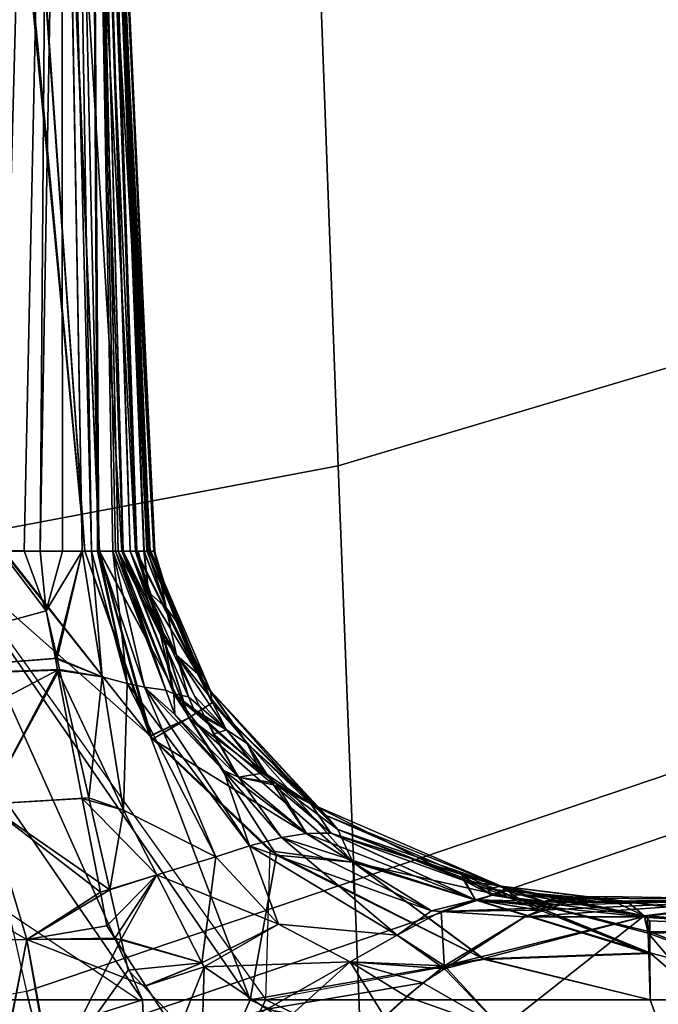
# Model space of a CAD drawing. Units: inches. Extents: x -12.5 to 13.5, y -13.4 to 13.4.
# Drawn here: x 6.1 to 6.9, y -8 to -6.9 of the extents above; entities that cross this region are included whole.
import ezdxf

# ---------------------------------------------------------------- set-up
doc = ezdxf.new("R2010")
doc.units = ezdxf.units.IN
doc.header["$MEASUREMENT"] = 0
for name, color, linetype in [('SEAT-FABRIC', 5, 'Continuous'), ('SEAT-FRAME', 5, 'Continuous'), ('SEAT-KNOBS', 5, 'Continuous')]:
    doc.layers.add(name, color=color, linetype=linetype)

msp = doc.modelspace()

# ---------------------------------------------------------------- linework, layer by layer
at = {"layer": 'SEAT-FABRIC'}
for points in [[(5.705, -6.1403, 18.2422), (7.669, -7.3192, 18.3064), (8.3212, -6.7828, 18.194), (7.8045, -5.5347, 18.1049)], [(6.1179, -7.9891, 18.513), (3.8588, -8.3968, 18.7536), (3.5433, -6.4163, 18.3822), (5.705, -6.1403, 18.2422)], [(7.669, -7.3192, 18.3064), (5.705, -6.1403, 18.2422), (6.1179, -7.9891, 18.513), (6.9215, -7.7167, 18.4134)], [(6.1342, -8.0568, 18.4975), (6.9329, -7.7845, 18.3967), (6.9215, -7.7167, 18.4134), (6.1179, -7.9891, 18.513)], [(7.3431, -8.8673, 17.3785), (6.9329, -7.7845, 18.3967), (6.1342, -8.0568, 18.4975), (6.0305, -9.2183, 17.683)], [(6.1342, -8.0568, 18.4975), (6.1179, -7.9891, 18.513), (3.8588, -8.3968, 18.7536), (3.8584, -8.4441, 18.7364)]]:
    msp.add_3dface(points, dxfattribs=at)
at = {"layer": 'SEAT-FRAME'}
for points in [[(6.9537, -6.3191, 15.3021), (7.0652, -7.2004, 15.7691), (6.4823, -7.3741, 15.8451), (6.4483, -6.455, 15.3302)], [(5.3403, -6.5642, 15.3847), (6.4483, -6.455, 15.3302), (6.4823, -7.3741, 15.8451), (5.3256, -7.5925, 15.8856)], [(7.1839, -8.0093, 16.2545), (6.5157, -8.2263, 16.3176), (6.4823, -7.3741, 15.8451), (7.0652, -7.2004, 15.7691)], [(6.5157, -8.2263, 16.3176), (5.7654, -8.4133, 16.4154), (5.3256, -7.5925, 15.8856), (6.4823, -7.3741, 15.8451)]]:
    msp.add_3dface(points, dxfattribs=at)
at = {"layer": 'SEAT-KNOBS'}
for points in [[(6.1861, -7.4737, 13.4), (6.0541, -6.0957, 12.8354), (6.0905, -7.4737, 13.4272)], [(6.0541, -6.0957, 12.8354), (6.1861, -7.4737, 13.4), (6.0886, -6.0957, 12.8105)], [(6.0921, -7.4737, 11.5116), (6.0574, -6.0957, 12.1057), (6.1861, -7.4737, 11.5469)], [(6.0899, -6.0957, 12.133), (6.1861, -7.4737, 11.5469), (6.0574, -6.0957, 12.1057)], [(6.0883, -7.4736, 11.8303), (6.1253, -6.0957, 12.3974), (6.0658, -6.1184, 12.4144)], [(6.1048, -6.0957, 12.5364), (6.1444, -6.0957, 12.5637), (6.1338, -7.4737, 13.1356), (6.0879, -7.4737, 13.1152)], [(6.1253, -6.0957, 12.3974), (6.0883, -7.4736, 11.8303), (6.1149, -7.4736, 11.823), (6.1444, -6.0957, 12.3832)], [(6.1457, -6.0957, 12.7695), (6.0886, -6.0957, 12.8105), (6.1861, -7.4737, 13.4), (6.2027, -7.4737, 13.3817)], [(6.1439, -6.0957, 12.1785), (6.2032, -7.4737, 11.5648), (6.1861, -7.4737, 11.5469), (6.0899, -6.0957, 12.133)], [(6.1444, -6.0957, 12.3832), (6.1149, -7.4736, 11.823), (6.1338, -7.4737, 11.8112), (6.1584, -6.0957, 12.3656)], [(6.1444, -6.0957, 12.5637), (6.1586, -6.0957, 12.5812), (6.1598, -7.4737, 13.1539), (6.1338, -7.4737, 13.1356)], [(6.1338, -7.4737, 11.8112), (6.1828, -7.4737, 11.7747), (6.1584, -6.0957, 12.3656)], [(6.183, -6.0957, 12.2115), (6.2304, -7.4737, 11.5934), (6.2032, -7.4737, 11.5648), (6.1439, -6.0957, 12.1785)], [(6.2293, -7.4737, 13.3527), (6.1457, -6.0957, 12.7695), (6.2027, -7.4737, 13.3817)], [(6.2452, -7.4737, 13.3353), (6.173, -6.0957, 12.7498), (6.1457, -6.0957, 12.7695), (6.2293, -7.4737, 13.3527)], [(6.1828, -7.4737, 11.7747), (6.1938, -7.4737, 11.7653), (6.1712, -6.0957, 12.3495), (6.1584, -6.0957, 12.3656)], [(6.1586, -6.0957, 12.5812), (6.1828, -7.4737, 13.1722), (6.1598, -7.4737, 13.1539)], [(6.1828, -7.4737, 13.1722), (6.1586, -6.0957, 12.5812), (6.1938, -7.4737, 13.1816)], [(6.2023, -7.4737, 13.1889), (6.1938, -7.4737, 13.1816), (6.1586, -6.0957, 12.5812), (6.1716, -6.0957, 12.5972)], [(6.1938, -7.4737, 11.7653), (6.201, -7.4737, 11.7591), (6.1934, -6.0957, 12.3214), (6.1712, -6.0957, 12.3495)], [(6.2187, -7.4737, 13.2039), (6.2023, -7.4737, 13.1889), (6.1716, -6.0957, 12.5972), (6.194, -6.0957, 12.6249)], [(6.2617, -7.4737, 13.3172), (6.1817, -6.0957, 12.7301), (6.173, -6.0957, 12.7498), (6.2452, -7.4737, 13.3353)], [(6.2626, -7.4737, 13.3111), (6.193, -6.0957, 12.7042), (6.1817, -6.0957, 12.7301), (6.2617, -7.4737, 13.3172)], [(6.1847, -6.0957, 12.2154), (6.2466, -7.4737, 11.6103), (6.2304, -7.4737, 11.5934), (6.183, -6.0957, 12.2115)], [(6.196, -6.0957, 12.2413), (6.2585, -7.4737, 11.6228), (6.2466, -7.4737, 11.6103), (6.1847, -6.0957, 12.2154)], [(6.193, -6.0957, 12.7042), (6.2667, -7.4737, 13.2819), (6.267, -7.4737, 13.2801), (6.1947, -6.0957, 12.7003)], [(6.2626, -7.4737, 13.3111), (6.2632, -7.4737, 13.3067), (6.2667, -7.4737, 13.2819), (6.193, -6.0957, 12.7042)], [(6.2309, -7.4737, 11.7309), (6.2392, -7.4737, 11.7216), (6.196, -6.0957, 12.3181), (6.1934, -6.0957, 12.3214)], [(6.225, -7.4737, 11.7369), (6.2309, -7.4737, 11.7309), (6.1934, -6.0957, 12.3214)], [(6.1934, -6.0957, 12.3214), (6.222, -7.4737, 11.7398), (6.225, -7.4737, 11.7369)], [(6.2023, -7.4737, 11.7579), (6.2187, -7.4737, 11.743), (6.222, -7.4737, 11.7398), (6.1934, -6.0957, 12.3214)], [(6.2023, -7.4737, 11.7579), (6.1934, -6.0957, 12.3214), (6.201, -7.4737, 11.7591)], [(6.2249, -7.4737, 13.2098), (6.2187, -7.4737, 13.2039), (6.194, -6.0957, 12.6249)], [(6.194, -6.0957, 12.6249), (6.225, -7.4737, 13.2099), (6.2249, -7.4737, 13.2098)], [(6.225, -7.4737, 13.2099), (6.194, -6.0957, 12.6249), (6.2309, -7.4737, 13.2159)], [(6.2391, -7.4737, 13.2253), (6.2309, -7.4737, 13.2159), (6.194, -6.0957, 12.6249)], [(6.2391, -7.4737, 13.2253), (6.194, -6.0957, 12.6249), (6.1967, -6.0957, 12.6282), (6.2469, -7.4737, 13.2342)], [(6.1947, -6.0957, 12.7003), (6.267, -7.4737, 13.2801), (6.2042, -6.0957, 12.6786)], [(6.2621, -7.4737, 11.6405), (6.2612, -7.4737, 11.6361), (6.2585, -7.4737, 11.6228), (6.196, -6.0957, 12.2413)], [(6.2621, -7.4737, 11.6405), (6.196, -6.0957, 12.2413), (6.2025, -6.0957, 12.2562)], [(6.2392, -7.4737, 11.7216), (6.2455, -7.4737, 11.7144), (6.1995, -6.0957, 12.3137), (6.196, -6.0957, 12.3181)], [(6.1967, -6.0957, 12.6282), (6.1984, -6.0957, 12.6303), (6.2469, -7.4737, 13.2342)], [(6.2013, -6.0957, 12.651), (6.2469, -7.4737, 13.2342), (6.1984, -6.0957, 12.6303)], [(6.2004, -6.0957, 12.2961), (6.1995, -6.0957, 12.3137), (6.2455, -7.4737, 11.7144)], [(6.2004, -6.0957, 12.2961), (6.2551, -7.4737, 11.6949), (6.2592, -7.4737, 11.6866), (6.2012, -6.0957, 12.2822)], [(6.2455, -7.4737, 11.7144), (6.2479, -7.4737, 11.7095), (6.2551, -7.4737, 11.6949), (6.2004, -6.0957, 12.2961)], [(6.2012, -6.0957, 12.2822), (6.2592, -7.4737, 11.6866), (6.2019, -6.0957, 12.2679)], [(6.2556, -7.4737, 13.2517), (6.2484, -7.4737, 13.2372), (6.2469, -7.4737, 13.2342), (6.2013, -6.0957, 12.651)], [(6.2013, -6.0957, 12.651), (6.2032, -6.0957, 12.6648), (6.2049, -6.0957, 12.677), (6.2556, -7.4737, 13.2517)], [(6.2679, -7.4737, 11.6689), (6.2675, -7.4737, 11.6667), (6.2025, -6.0957, 12.2562), (6.2019, -6.0957, 12.2679)], [(6.2592, -7.4737, 11.6866), (6.2679, -7.4737, 11.6689), (6.2019, -6.0957, 12.2679)], [(6.2025, -6.0957, 12.2562), (6.2671, -7.4737, 11.665), (6.2621, -7.4737, 11.6405)], [(6.2671, -7.4737, 11.665), (6.2025, -6.0957, 12.2562), (6.2675, -7.4737, 11.6667)], [(6.267, -7.4737, 13.2801), (6.2676, -7.4737, 13.2758), (6.2042, -6.0957, 12.6786)], [(6.2597, -7.4737, 13.2601), (6.2042, -6.0957, 12.6786), (6.2676, -7.4737, 13.2758)], [(6.2556, -7.4737, 13.2517), (6.2049, -6.0957, 12.677), (6.2042, -6.0957, 12.6786), (6.2597, -7.4737, 13.2601)], [(5.847, -7.6237, 11.824), (6.1409, -7.5438, 11.7861), (6.1149, -7.4736, 11.823), (6.0883, -7.4736, 11.8303)], [(5.8925, -7.4737, 13.4835), (5.847, -7.999, 13.7892), (6.2536, -7.999, 13.7248)], [(5.847, -7.7299, 11.2969), (6.0217, -7.4737, 11.4851), (6.3976, -7.999, 11.2784), (6.2484, -7.999, 11.2457)], [(5.847, -7.6237, 13.1229), (6.0879, -7.4737, 13.1152), (6.1409, -7.5438, 13.1608)], [(6.2536, -7.999, 13.7248), (6.018, -7.4737, 13.4478), (5.8925, -7.4737, 13.4835)], [(6.018, -7.4737, 13.4478), (6.2623, -7.6901, 13.5439), (6.2622, -7.6898, 13.5437), (6.0905, -7.4737, 13.4272)], [(6.2623, -7.6901, 13.5439), (6.018, -7.4737, 13.4478), (6.3794, -7.999, 13.6407)], [(6.2536, -7.999, 13.7248), (6.3794, -7.999, 13.6407), (6.018, -7.4737, 13.4478)], [(6.1338, -7.4737, 13.1356), (6.1409, -7.5438, 13.1608), (6.0879, -7.4737, 13.1152)], [(6.0905, -7.4737, 13.4272), (6.2622, -7.6898, 13.5437), (6.1861, -7.4737, 13.4)], [(6.1861, -7.4737, 11.5469), (6.2635, -7.6899, 11.4039), (6.265, -7.694, 11.4012), (6.0921, -7.4737, 11.5116)], [(6.1338, -7.4737, 11.8112), (6.1149, -7.4736, 11.823), (6.1409, -7.5438, 11.7861)], [(6.1338, -7.4737, 13.1356), (6.1598, -7.4737, 13.1539), (6.1409, -7.5438, 13.1608)], [(6.1338, -7.4737, 11.8112), (6.1409, -7.5438, 11.7861), (6.1828, -7.4737, 11.7747)], [(6.1409, -7.5438, 13.1608), (6.1828, -7.4737, 13.1722), (6.1535, -7.5991, 13.1627)], [(6.1828, -7.4737, 13.1722), (6.1409, -7.5438, 13.1608), (6.1598, -7.4737, 13.1539)], [(6.1516, -7.5996, 11.7823), (6.1828, -7.4737, 11.7747), (6.1409, -7.5438, 11.7861)], [(6.1828, -7.4737, 11.7747), (6.1516, -7.5996, 11.7823), (6.2062, -7.6208, 11.7558)], [(6.2062, -7.6208, 13.1911), (6.1535, -7.5991, 13.1627), (6.1828, -7.4737, 13.1722)], [(6.1828, -7.4737, 13.1722), (6.1938, -7.4737, 13.1816), (6.2062, -7.6208, 13.1911)], [(6.2062, -7.6208, 11.7558), (6.1938, -7.4737, 11.7653), (6.1828, -7.4737, 11.7747)], [(6.2622, -7.6898, 13.5437), (6.2027, -7.4737, 13.3817), (6.1861, -7.4737, 13.4)], [(6.2032, -7.4737, 11.5648), (6.2635, -7.6899, 11.4039), (6.1861, -7.4737, 11.5469)], [(6.2354, -7.6288, 13.2341), (6.2062, -7.6208, 13.1911), (6.1938, -7.4737, 13.1816)], [(6.1938, -7.4737, 13.1816), (6.2023, -7.4737, 13.1889), (6.2354, -7.6288, 13.2341)], [(6.1938, -7.4737, 11.7653), (6.2062, -7.6208, 11.7558), (6.2354, -7.6288, 11.7128)], [(6.1938, -7.4737, 11.7653), (6.2354, -7.6288, 11.7128), (6.201, -7.4737, 11.7591)], [(6.2023, -7.4737, 11.7579), (6.201, -7.4737, 11.7591), (6.2354, -7.6288, 11.7128)], [(6.2557, -7.6331, 13.2487), (6.2023, -7.4737, 13.1889), (6.2187, -7.4737, 13.2039)], [(6.2023, -7.4737, 13.1889), (6.2557, -7.6331, 13.2487), (6.2354, -7.6288, 13.2341)], [(6.2354, -7.6288, 11.7128), (6.2187, -7.4737, 11.743), (6.2023, -7.4737, 11.7579)], [(6.3076, -7.669, 13.4972), (6.2293, -7.4737, 13.3527), (6.2027, -7.4737, 13.3817)], [(6.2027, -7.4737, 13.3817), (6.2622, -7.6898, 13.5437), (6.3076, -7.669, 13.4972)], [(6.2635, -7.6899, 11.4039), (6.2032, -7.4737, 11.5648), (6.3076, -7.669, 11.4497)], [(6.2304, -7.4737, 11.5934), (6.3076, -7.669, 11.4497), (6.2032, -7.4737, 11.5648)], [(6.2249, -7.4737, 13.2098), (6.2806, -7.6367, 13.2601), (6.2187, -7.4737, 13.2039)], [(6.2187, -7.4737, 13.2039), (6.2806, -7.6367, 13.2601), (6.2914, -7.6651, 13.2698), (6.2557, -7.6331, 13.2487)], [(6.2187, -7.4737, 11.743), (6.2354, -7.6288, 11.7128), (6.2557, -7.6331, 11.6981)], [(6.2557, -7.6331, 11.6981), (6.2806, -7.6367, 11.6868), (6.2187, -7.4737, 11.743)], [(6.2806, -7.6367, 11.6868), (6.222, -7.4737, 11.7398), (6.2187, -7.4737, 11.743)], [(6.222, -7.4737, 11.7398), (6.2806, -7.6367, 11.6868), (6.29, -7.641, 11.6688)], [(6.29, -7.641, 11.6688), (6.225, -7.4737, 11.7369), (6.222, -7.4737, 11.7398)], [(6.2806, -7.6367, 13.2601), (6.2249, -7.4737, 13.2098), (6.29, -7.641, 13.278)], [(6.2782, -7.5699, 13.2561), (6.29, -7.641, 13.278), (6.2249, -7.4737, 13.2098), (6.225, -7.4737, 13.2099)], [(6.2309, -7.4737, 13.2159), (6.2782, -7.5699, 13.2561), (6.225, -7.4737, 13.2099)], [(6.29, -7.641, 11.6688), (6.2745, -7.5713, 11.688), (6.225, -7.4737, 11.7369)], [(6.2309, -7.4737, 11.7309), (6.225, -7.4737, 11.7369), (6.2745, -7.5713, 11.688)], [(6.2293, -7.4737, 13.3527), (6.3076, -7.669, 13.4972), (6.2452, -7.4737, 13.3353)], [(6.3076, -7.669, 11.4497), (6.2304, -7.4737, 11.5934), (6.2466, -7.4737, 11.6103)], [(6.2309, -7.4737, 13.2159), (6.2391, -7.4737, 13.2253), (6.2782, -7.5699, 13.2561)], [(6.2745, -7.5713, 11.688), (6.2392, -7.4737, 11.7216), (6.2309, -7.4737, 11.7309)], [(6.2469, -7.4737, 13.2342), (6.2782, -7.5699, 13.2561), (6.2391, -7.4737, 13.2253)], [(6.2392, -7.4737, 11.7216), (6.2745, -7.5713, 11.688), (6.2607, -7.5217, 11.683)], [(6.2455, -7.4737, 11.7144), (6.2392, -7.4737, 11.7216), (6.2607, -7.5217, 11.683)], [(6.3351, -7.6512, 13.4304), (6.2452, -7.4737, 13.3353), (6.3076, -7.669, 13.4972)], [(6.2452, -7.4737, 13.3353), (6.3351, -7.6512, 13.4304), (6.2617, -7.4737, 13.3172)], [(6.2607, -7.5217, 11.683), (6.2479, -7.4737, 11.7095), (6.2455, -7.4737, 11.7144)], [(6.2585, -7.4737, 11.6228), (6.3351, -7.6512, 11.5165), (6.2466, -7.4737, 11.6103)], [(6.3076, -7.669, 11.4497), (6.2466, -7.4737, 11.6103), (6.3351, -7.6512, 11.5165)], [(6.2607, -7.5217, 13.2638), (6.2469, -7.4737, 13.2342), (6.2484, -7.4737, 13.2372)], [(6.2469, -7.4737, 13.2342), (6.2607, -7.5217, 13.2638), (6.2782, -7.5699, 13.2561)], [(6.2479, -7.4737, 11.7095), (6.2607, -7.5217, 11.683), (6.2551, -7.4737, 11.6949)], [(6.2484, -7.4737, 13.2372), (6.2556, -7.4737, 13.2517), (6.2607, -7.5217, 13.2638)], [(6.281, -7.5401, 11.6466), (6.2551, -7.4737, 11.6949), (6.2607, -7.5217, 11.683)], [(6.2551, -7.4737, 11.6949), (6.281, -7.5401, 11.6466), (6.2592, -7.4737, 11.6866)], [(6.281, -7.5401, 13.3003), (6.2607, -7.5217, 13.2638), (6.2556, -7.4737, 13.2517)], [(6.2556, -7.4737, 13.2517), (6.2597, -7.4737, 13.2601), (6.281, -7.5401, 13.3003)], [(6.3351, -7.6512, 11.5165), (6.2585, -7.4737, 11.6228), (6.2612, -7.4737, 11.6361)], [(6.2679, -7.4737, 11.6689), (6.2592, -7.4737, 11.6866), (6.281, -7.5401, 11.6466)], [(6.2676, -7.4737, 13.2758), (6.281, -7.5401, 13.3003), (6.2597, -7.4737, 13.2601)], [(6.2612, -7.4737, 11.6361), (6.2621, -7.4737, 11.6405), (6.3351, -7.6512, 11.5165)], [(6.2626, -7.4737, 13.3111), (6.2617, -7.4737, 13.3172), (6.3351, -7.6512, 13.4304)], [(6.2926, -7.5549, 11.6097), (6.3351, -7.6512, 11.5165), (6.2621, -7.4737, 11.6405)], [(6.2621, -7.4737, 11.6405), (6.2671, -7.4737, 11.665), (6.2926, -7.5549, 11.6097)], [(6.3351, -7.6512, 13.4304), (6.2632, -7.4737, 13.3067), (6.2626, -7.4737, 13.3111)], [(6.2632, -7.4737, 13.3067), (6.2926, -7.5549, 13.3372), (6.2667, -7.4737, 13.2819)], [(6.2926, -7.5549, 13.3372), (6.2632, -7.4737, 13.3067), (6.3331, -7.6372, 13.3909)], [(6.3351, -7.6512, 13.4304), (6.3331, -7.6372, 13.3909), (6.2632, -7.4737, 13.3067)], [(6.267, -7.4737, 13.2801), (6.2667, -7.4737, 13.2819), (6.2926, -7.5549, 13.3372)], [(6.267, -7.4737, 13.2801), (6.2926, -7.5549, 13.3372), (6.281, -7.5401, 13.3003)], [(6.281, -7.5401, 13.3003), (6.2676, -7.4737, 13.2758), (6.267, -7.4737, 13.2801)], [(6.2675, -7.4737, 11.6667), (6.2926, -7.5549, 11.6097), (6.2671, -7.4737, 11.665)], [(6.2926, -7.5549, 11.6097), (6.2675, -7.4737, 11.6667), (6.281, -7.5401, 11.6466)], [(6.2679, -7.4737, 11.6689), (6.281, -7.5401, 11.6466), (6.2675, -7.4737, 11.6667)], [(6.2934, -7.5954, 13.3038), (6.2782, -7.5699, 13.2561), (6.2607, -7.5217, 13.2638)], [(6.2607, -7.5217, 13.2638), (6.281, -7.5401, 13.3003), (6.2934, -7.5954, 13.3038)], [(6.2934, -7.5954, 11.6431), (6.2607, -7.5217, 11.683), (6.2745, -7.5713, 11.688)], [(6.3184, -7.6175, 11.5995), (6.2607, -7.5217, 11.683), (6.2934, -7.5954, 11.6431)], [(6.2607, -7.5217, 11.683), (6.3184, -7.6175, 11.5995), (6.281, -7.5401, 11.6466)], [(6.1409, -7.5438, 13.1608), (6.1535, -7.5991, 13.1627), (5.847, -7.6237, 13.1229)], [(5.847, -7.6237, 11.824), (6.1516, -7.5996, 11.7823), (6.1409, -7.5438, 11.7861)], [(6.281, -7.5401, 13.3003), (6.3184, -7.6175, 13.3474), (6.2934, -7.5954, 13.3038)], [(6.3184, -7.6175, 13.3474), (6.281, -7.5401, 13.3003), (6.2926, -7.5549, 13.3372)], [(6.2926, -7.5549, 11.6097), (6.281, -7.5401, 11.6466), (6.3184, -7.6175, 11.5995), (6.3331, -7.6372, 11.556)], [(6.3331, -7.6372, 13.3909), (6.3184, -7.6175, 13.3474), (6.2926, -7.5549, 13.3372)], [(6.3351, -7.6512, 11.5165), (6.2926, -7.5549, 11.6097), (6.3331, -7.6372, 11.556)], [(6.2782, -7.5699, 13.2561), (6.2934, -7.5954, 13.3038), (6.314, -7.6426, 13.2865)], [(6.2782, -7.5699, 13.2561), (6.314, -7.6426, 13.2865), (6.3267, -7.6684, 13.2973), (6.29, -7.641, 13.278)], [(6.2745, -7.5713, 11.688), (6.29, -7.641, 11.6688), (6.3072, -7.6443, 11.6559)], [(6.2745, -7.5713, 11.688), (6.3072, -7.6443, 11.6559), (6.2934, -7.5954, 11.6431)], [(6.1535, -7.5991, 13.1627), (6.1565, -7.6122, 13.1632), (5.847, -7.6237, 13.1229)], [(6.1516, -7.5996, 11.7823), (5.847, -7.6237, 11.824), (6.1542, -7.6132, 11.7814)], [(6.1542, -7.6132, 11.7814), (6.2062, -7.6208, 11.7558), (6.1516, -7.5996, 11.7823)], [(6.1535, -7.5991, 13.1627), (6.2062, -7.6208, 13.1911), (6.1565, -7.6122, 13.1632)], [(6.2934, -7.5954, 13.3038), (6.376, -7.6991, 13.3832), (6.3518, -7.683, 13.3389)], [(6.376, -7.6991, 13.3832), (6.2934, -7.5954, 13.3038), (6.3184, -7.6175, 13.3474)], [(6.3518, -7.683, 13.3389), (6.314, -7.6426, 13.2865), (6.2934, -7.5954, 13.3038)], [(6.2934, -7.5954, 11.6431), (6.3518, -7.683, 11.6079), (6.3184, -7.6175, 11.5995)], [(6.3518, -7.683, 11.6079), (6.2934, -7.5954, 11.6431), (6.3072, -7.6443, 11.6559)], [(6.0706, -7.7701, 13.1963), (5.847, -7.6237, 13.1229), (6.1565, -7.6122, 13.1632)], [(5.847, -7.7748, 11.7505), (6.1542, -7.6132, 11.7814), (5.847, -7.6237, 11.824)], [(6.1542, -7.6132, 11.7814), (5.847, -7.7748, 11.7505), (6.0706, -7.7701, 11.7506)], [(6.1565, -7.6122, 13.1632), (6.1908, -7.7624, 13.1686), (6.0706, -7.7701, 13.1963)], [(6.0706, -7.7701, 11.7506), (6.183, -7.7632, 11.7712), (6.1542, -7.6132, 11.7814)], [(6.183, -7.7632, 11.7712), (6.2311, -7.777, 11.7357), (6.1542, -7.6132, 11.7814)], [(6.2062, -7.6208, 11.7558), (6.1542, -7.6132, 11.7814), (6.2311, -7.777, 11.7357)], [(6.1565, -7.6122, 13.1632), (6.2062, -7.6208, 13.1911), (6.1908, -7.7624, 13.1686)], [(6.2311, -7.777, 13.2112), (6.1908, -7.7624, 13.1686), (6.2062, -7.6208, 13.1911)], [(6.2062, -7.6208, 13.1911), (6.2354, -7.6288, 13.2341), (6.2311, -7.777, 13.2112)], [(6.2311, -7.777, 11.7357), (6.2354, -7.6288, 11.7128), (6.2062, -7.6208, 11.7558)], [(6.3184, -7.6175, 13.3474), (6.3331, -7.6372, 13.3909), (6.376, -7.6991, 13.3832)], [(6.3184, -7.6175, 11.5995), (6.376, -7.6991, 11.5637), (6.3331, -7.6372, 11.556)], [(6.376, -7.6991, 11.5637), (6.3184, -7.6175, 11.5995), (6.3518, -7.683, 11.6079)], [(6.3391, -7.8317, 13.2233), (6.2311, -7.777, 13.2112), (6.2354, -7.6288, 13.2341)], [(6.2354, -7.6288, 11.7128), (6.2311, -7.777, 11.7357), (6.3391, -7.8317, 11.7236)], [(6.3785, -7.8188, 13.2408), (6.2354, -7.6288, 13.2341), (6.2557, -7.6331, 13.2487)], [(6.2354, -7.6288, 13.2341), (6.3785, -7.8188, 13.2408), (6.3391, -7.8317, 13.2233)], [(6.3391, -7.8317, 11.7236), (6.2557, -7.6331, 11.6981), (6.2354, -7.6288, 11.7128)], [(6.2557, -7.6331, 13.2487), (6.2914, -7.6651, 13.2698), (6.3483, -7.7307, 13.2665)], [(6.2557, -7.6331, 13.2487), (6.3483, -7.7307, 13.2665), (6.3785, -7.8188, 13.2408)], [(6.2557, -7.6331, 11.6981), (6.3391, -7.8317, 11.7236), (6.3785, -7.8188, 11.7061)], [(6.2806, -7.6367, 11.6868), (6.2557, -7.6331, 11.6981), (6.2914, -7.6651, 11.677)], [(6.3483, -7.7307, 11.6804), (6.2914, -7.6651, 11.677), (6.2557, -7.6331, 11.6981)], [(6.3785, -7.8188, 11.7061), (6.3483, -7.7307, 11.6804), (6.2557, -7.6331, 11.6981)], [(6.29, -7.641, 13.278), (6.2914, -7.6651, 13.2698), (6.2806, -7.6367, 13.2601)], [(6.2914, -7.6651, 11.677), (6.29, -7.641, 11.6688), (6.2806, -7.6367, 11.6868)], [(6.3351, -7.6512, 13.4304), (6.4818, -7.7995, 13.46), (6.3331, -7.6372, 13.3909)], [(6.4684, -7.7833, 13.4266), (6.3331, -7.6372, 13.3909), (6.4818, -7.7995, 13.46)], [(6.3331, -7.6372, 13.3909), (6.4684, -7.7833, 13.4266), (6.4506, -7.7697, 13.3886)], [(6.4506, -7.7697, 13.3886), (6.376, -7.6991, 13.3832), (6.3331, -7.6372, 13.3909)], [(6.3331, -7.6372, 11.556), (6.4684, -7.7833, 11.5203), (6.3351, -7.6512, 11.5165)], [(6.4684, -7.7833, 11.5203), (6.3331, -7.6372, 11.556), (6.376, -7.6991, 11.5637)], [(6.2914, -7.6651, 13.2698), (6.29, -7.641, 13.278), (6.3483, -7.7307, 13.2665)], [(6.3657, -7.7383, 13.2948), (6.3483, -7.7307, 13.2665), (6.29, -7.641, 13.278)], [(6.29, -7.641, 13.278), (6.3267, -7.6684, 13.2973), (6.3657, -7.7383, 13.2948)], [(6.29, -7.641, 11.6688), (6.3235, -7.6677, 11.6489), (6.3137, -7.6588, 11.6495)], [(6.3235, -7.6677, 11.6489), (6.29, -7.641, 11.6688), (6.3961, -7.7334, 11.6443)], [(6.3657, -7.7383, 11.6521), (6.3961, -7.7334, 11.6443), (6.29, -7.641, 11.6688)], [(6.29, -7.641, 11.6688), (6.2914, -7.6651, 11.677), (6.3657, -7.7383, 11.6521)], [(6.3137, -7.6588, 11.6495), (6.3072, -7.6443, 11.6559), (6.29, -7.641, 11.6688)], [(6.3072, -7.6443, 11.6559), (6.3137, -7.6588, 11.6495), (6.3518, -7.683, 11.6079)], [(6.3076, -7.669, 13.4972), (6.4996, -7.8379, 13.5143), (6.3351, -7.6512, 13.4304)], [(6.3351, -7.6512, 11.5165), (6.4818, -7.7995, 11.4869), (6.3076, -7.669, 11.4497)], [(6.314, -7.6426, 13.2865), (6.3518, -7.683, 13.3389), (6.3267, -7.6684, 13.2973)], [(6.4818, -7.7995, 13.46), (6.3351, -7.6512, 13.4304), (6.4996, -7.8379, 13.5143)], [(6.4818, -7.7995, 11.4869), (6.3351, -7.6512, 11.5165), (6.4684, -7.7833, 11.5203)], [(6.3137, -7.6588, 11.6495), (6.3235, -7.6677, 11.6489), (6.3518, -7.683, 11.6079)], [(6.2623, -7.6901, 13.5439), (6.3076, -7.669, 13.4972), (6.2622, -7.6898, 13.5437)], [(6.2623, -7.6901, 13.5439), (6.4102, -7.8296, 13.5734), (6.3076, -7.669, 13.4972)], [(6.265, -7.694, 11.4012), (6.2635, -7.6899, 11.4039), (6.3076, -7.669, 11.4497)], [(6.3076, -7.669, 11.4497), (6.4996, -7.8379, 11.4325), (6.265, -7.694, 11.4012)], [(6.3483, -7.7307, 11.6804), (6.3657, -7.7383, 11.6521), (6.2914, -7.6651, 11.677)], [(6.4996, -7.8379, 13.5143), (6.3076, -7.669, 13.4972), (6.4102, -7.8296, 13.5734)], [(6.4996, -7.8379, 11.4325), (6.3076, -7.669, 11.4497), (6.4818, -7.7995, 11.4869)], [(6.3961, -7.7334, 11.6443), (6.3518, -7.683, 11.6079), (6.3235, -7.6677, 11.6489)], [(6.3364, -7.6881, 13.3055), (6.3267, -7.6684, 13.2973), (6.3518, -7.683, 13.3389)], [(6.3364, -7.6881, 13.3055), (6.3657, -7.7383, 13.2948), (6.3267, -7.6684, 13.2973)], [(6.3518, -7.683, 13.3389), (6.393, -7.7357, 13.3063), (6.3364, -7.6881, 13.3055)], [(6.393, -7.7357, 13.3063), (6.3518, -7.683, 13.3389), (6.376, -7.6991, 13.3832)], [(6.3518, -7.683, 11.6079), (6.3961, -7.7334, 11.6443), (6.376, -7.6991, 11.5637)], [(6.3794, -7.999, 13.6407), (6.4102, -7.8296, 13.5734), (6.2623, -7.6901, 13.5439)], [(6.4027, -7.8245, 11.3729), (6.265, -7.694, 11.4012), (6.4996, -7.8379, 11.4325)], [(6.3364, -7.6881, 13.3055), (6.393, -7.7357, 13.3063), (6.4069, -7.7474, 13.3065), (6.3657, -7.7383, 13.2948)], [(6.393, -7.7357, 13.3063), (6.376, -7.6991, 13.3832), (6.4069, -7.7474, 13.3065)], [(6.4506, -7.7697, 13.3886), (6.4069, -7.7474, 13.3065), (6.376, -7.6991, 13.3832)], [(6.376, -7.6991, 11.5637), (6.4506, -7.7697, 11.5583), (6.4684, -7.7833, 11.5203)], [(6.4506, -7.7697, 11.5583), (6.376, -7.6991, 11.5637), (6.3961, -7.7334, 11.6443)], [(6.3483, -7.7307, 13.2665), (6.3657, -7.7383, 13.2948), (6.4161, -7.809, 13.2624)], [(6.4161, -7.809, 13.2624), (6.3785, -7.8188, 13.2408), (6.3483, -7.7307, 13.2665)], [(6.3785, -7.8188, 11.7061), (6.4161, -7.809, 11.6844), (6.3483, -7.7307, 11.6804)], [(6.3657, -7.7383, 11.6521), (6.3483, -7.7307, 11.6804), (6.4453, -7.8043, 11.6636)], [(6.4161, -7.809, 11.6844), (6.4453, -7.8043, 11.6636), (6.3483, -7.7307, 11.6804)], [(6.3961, -7.7334, 11.6443), (6.3657, -7.7383, 11.6521), (6.4096, -7.7455, 11.6435)], [(6.3657, -7.7383, 13.2948), (6.4069, -7.7474, 13.3065), (6.4453, -7.8043, 13.2833)], [(6.4453, -7.8043, 13.2833), (6.4161, -7.809, 13.2624), (6.3657, -7.7383, 13.2948)], [(6.4453, -7.8043, 11.6636), (6.4096, -7.7455, 11.6435), (6.3657, -7.7383, 11.6521)], [(6.3961, -7.7334, 11.6443), (6.4096, -7.7455, 11.6435), (6.4506, -7.7697, 11.5583)], [(6.4069, -7.7474, 13.3065), (6.4506, -7.7697, 13.3886), (6.4735, -7.8035, 13.3075)], [(6.4735, -7.8035, 13.3075), (6.4453, -7.8043, 13.2833), (6.4069, -7.7474, 13.3065)], [(6.4096, -7.7455, 11.6435), (6.4453, -7.8043, 11.6636), (6.4735, -7.8034, 11.6395)], [(6.4735, -7.8034, 11.6395), (6.4506, -7.7697, 11.5583), (6.4096, -7.7455, 11.6435)], [(6.2154, -7.8704, 13.1725), (6.0706, -7.7701, 13.1963), (6.1908, -7.7624, 13.1686)], [(6.183, -7.7632, 11.7712), (6.0706, -7.7701, 11.7506), (6.2042, -7.873, 11.7637)], [(6.2042, -7.873, 11.7637), (6.2701, -7.8527, 11.7535), (6.183, -7.7632, 11.7712)], [(6.2311, -7.777, 11.7357), (6.183, -7.7632, 11.7712), (6.2701, -7.8527, 11.7535)], [(6.1908, -7.7624, 13.1686), (6.2311, -7.777, 13.2112), (6.2154, -7.8704, 13.1725)], [(6.118, -7.9282, 13.2182), (5.847, -7.7748, 13.1964), (6.0706, -7.7701, 13.1963)], [(6.0706, -7.7701, 11.7506), (5.847, -7.9338, 11.7081), (6.118, -7.9282, 11.7286)], [(5.847, -7.7748, 13.1964), (6.118, -7.9282, 13.2182), (5.847, -7.9338, 13.2387)], [(6.0706, -7.7701, 13.1963), (6.2154, -7.8704, 13.1725), (6.118, -7.9282, 13.2182)], [(6.118, -7.9282, 11.7286), (6.2042, -7.873, 11.7637), (6.0706, -7.7701, 11.7506)], [(6.2701, -7.8527, 13.1934), (6.2154, -7.8704, 13.1725), (6.2311, -7.777, 13.2112)], [(6.2311, -7.777, 13.2112), (6.3391, -7.8317, 13.2233), (6.2701, -7.8527, 13.1934)], [(6.2701, -7.8527, 11.7535), (6.3391, -7.8317, 11.7236), (6.2311, -7.777, 11.7357)], [(6.6732, -7.866, 13.2783), (6.4506, -7.7697, 13.3886), (6.4684, -7.7833, 13.4266)], [(6.4506, -7.7697, 13.3886), (6.6732, -7.866, 13.2783), (6.6295, -7.8592, 13.2201)], [(6.6295, -7.8592, 13.2201), (6.4735, -7.8035, 13.3075), (6.4506, -7.7697, 13.3886)], [(6.6732, -7.866, 11.6686), (6.4684, -7.7833, 11.5203), (6.4506, -7.7697, 11.5583)], [(6.4506, -7.7697, 11.5583), (6.4735, -7.8034, 11.6395), (6.4738, -7.8037, 11.6394)], [(6.6732, -7.866, 11.6686), (6.4506, -7.7697, 11.5583), (6.4738, -7.8037, 11.6394)], [(6.4818, -7.7995, 13.46), (6.6953, -7.8818, 13.344), (6.4684, -7.7833, 13.4266)], [(6.6732, -7.866, 13.2783), (6.4684, -7.7833, 13.4266), (6.6953, -7.8818, 13.344)], [(6.4684, -7.7833, 11.5203), (6.6732, -7.866, 11.6686), (6.4818, -7.7995, 11.4869)], [(6.6953, -7.8818, 13.344), (6.4818, -7.7995, 13.46), (6.4996, -7.8379, 13.5143)], [(6.4818, -7.7995, 11.4869), (6.6953, -7.8818, 11.6029), (6.8458, -7.9448, 11.6792)], [(6.6953, -7.8818, 11.6029), (6.4818, -7.7995, 11.4869), (6.6732, -7.866, 11.6686)], [(6.8458, -7.9448, 11.6792), (6.4996, -7.8379, 11.4325), (6.4818, -7.7995, 11.4869)], [(6.3785, -7.8188, 13.2408), (6.4161, -7.809, 13.2624), (6.5515, -7.9231, 13.1187)], [(6.4161, -7.809, 11.6844), (6.3785, -7.8188, 11.7061), (6.5914, -7.8948, 11.8012)], [(6.4161, -7.809, 13.2624), (6.4453, -7.8043, 13.2833), (6.5914, -7.8948, 13.1456)], [(6.4453, -7.8043, 11.6636), (6.4161, -7.809, 11.6844), (6.6429, -7.8821, 11.7903)], [(6.5914, -7.8948, 13.1456), (6.5515, -7.9231, 13.1187), (6.4161, -7.809, 13.2624)], [(6.5914, -7.8948, 11.8012), (6.6429, -7.8821, 11.7903), (6.4161, -7.809, 11.6844)], [(6.4738, -7.8037, 11.6394), (6.4735, -7.8034, 11.6395), (6.4453, -7.8043, 11.6636)], [(6.4453, -7.8043, 13.2833), (6.4735, -7.8035, 13.3075), (6.6429, -7.8821, 13.1566)], [(6.6429, -7.8821, 11.7903), (6.4738, -7.8037, 11.6394), (6.4453, -7.8043, 11.6636)], [(6.6429, -7.8821, 13.1566), (6.5914, -7.8948, 13.1456), (6.4453, -7.8043, 13.2833)], [(6.6295, -7.8592, 13.2201), (6.6429, -7.8821, 13.1566), (6.4735, -7.8035, 13.3075)], [(6.4738, -7.8037, 11.6394), (6.6429, -7.8821, 11.7903), (6.6265, -7.8522, 11.7345)], [(6.4738, -7.8037, 11.6394), (6.6265, -7.8522, 11.7345), (6.6785, -7.8687, 11.7669), (6.6732, -7.866, 11.6686)], [(6.4125, -7.9105, 13.1773), (6.3391, -7.8317, 13.2233), (6.3785, -7.8188, 13.2408)], [(6.4125, -7.9105, 11.7695), (6.3785, -7.8188, 11.7061), (6.3391, -7.8317, 11.7236)], [(6.3785, -7.8188, 13.2408), (6.5515, -7.9231, 13.1187), (6.4125, -7.9105, 13.1773)], [(6.3785, -7.8188, 11.7061), (6.4125, -7.9105, 11.7695), (6.5515, -7.9231, 11.8282)], [(6.5515, -7.9231, 11.8282), (6.5914, -7.8948, 11.8012), (6.3785, -7.8188, 11.7061)], [(6.323, -7.9555, 13.1693), (6.2701, -7.8527, 13.1934), (6.3391, -7.8317, 13.2233)], [(6.3391, -7.8317, 11.7236), (6.2701, -7.8527, 11.7535), (6.4125, -7.9105, 11.7695)], [(6.3391, -7.8317, 13.2233), (6.4125, -7.9105, 13.1773), (6.323, -7.9555, 13.1693)], [(6.6523, -7.951, 13.4886), (6.5012, -7.8752, 13.5415), (6.4102, -7.8296, 13.5734), (6.3794, -7.999, 13.6407)], [(6.4027, -7.8245, 11.3729), (6.5013, -7.8744, 11.4068), (6.654, -7.9516, 11.4593), (6.3978, -7.999, 11.2786)], [(6.4996, -7.8379, 11.4325), (6.5013, -7.8744, 11.4068), (6.4027, -7.8245, 11.3729)], [(6.4102, -7.8296, 13.5734), (6.5012, -7.8752, 13.5415), (6.4996, -7.8379, 13.5143)], [(6.6523, -7.951, 13.4886), (6.4996, -7.8379, 13.5143), (6.5012, -7.8752, 13.5415)], [(6.4996, -7.8379, 13.5143), (6.6523, -7.951, 13.4886), (6.8471, -7.9439, 13.2682)], [(6.4996, -7.8379, 13.5143), (6.8471, -7.9439, 13.2682), (6.6953, -7.8818, 13.344)], [(6.5013, -7.8744, 11.4068), (6.4996, -7.8379, 11.4325), (6.654, -7.9516, 11.4593)], [(6.8458, -7.9448, 11.6792), (6.654, -7.9516, 11.4593), (6.4996, -7.8379, 11.4325)], [(6.2701, -7.8527, 11.7535), (6.2042, -7.873, 11.7637), (6.2117, -7.9124, 11.761)], [(6.221, -7.9267, 11.7657), (6.2701, -7.8527, 11.7535), (6.2117, -7.9124, 11.761)], [(6.2154, -7.8704, 13.1725), (6.2701, -7.8527, 13.1934), (6.2285, -7.9278, 13.1745)], [(6.2701, -7.8527, 11.7535), (6.221, -7.9267, 11.7657), (6.323, -7.9555, 11.7776)], [(6.323, -7.9555, 13.1693), (6.2285, -7.9278, 13.1745), (6.2701, -7.8527, 13.1934)], [(6.323, -7.9555, 11.7776), (6.4125, -7.9105, 11.7695), (6.2701, -7.8527, 11.7535)], [(6.6621, -7.8766, 11.7774), (6.6265, -7.8522, 11.7345), (6.6429, -7.8821, 11.7903)], [(6.6621, -7.8766, 11.7774), (6.6785, -7.8687, 11.7669), (6.6265, -7.8522, 11.7345)], [(6.2285, -7.9278, 13.1745), (6.118, -7.9282, 13.2182), (6.2154, -7.8704, 13.1725)], [(6.6569, -7.869, 13.2047), (6.6295, -7.8592, 13.2201), (6.6732, -7.866, 13.2783)], [(6.6569, -7.869, 13.2047), (6.6621, -7.8766, 13.1695), (6.6295, -7.8592, 13.2201)], [(6.6429, -7.8821, 13.1566), (6.6295, -7.8592, 13.2201), (6.6621, -7.8766, 13.1695)], [(6.6569, -7.869, 13.2047), (6.6732, -7.866, 13.2783), (6.6793, -7.8712, 13.1837)], [(6.6621, -7.8766, 13.1695), (6.6569, -7.869, 13.2047), (6.6793, -7.8712, 13.1837)], [(6.6621, -7.8766, 11.7774), (6.7014, -7.8759, 11.7811), (6.6785, -7.8687, 11.7669)], [(6.6732, -7.866, 13.2783), (6.8206, -7.8838, 13.1727), (6.8132, -7.8833, 13.1634)], [(6.8206, -7.8838, 13.1727), (6.6732, -7.866, 13.2783), (6.8402, -7.9007, 13.2135)], [(6.6953, -7.8818, 13.344), (6.8402, -7.9007, 13.2135), (6.6732, -7.866, 13.2783)], [(6.8132, -7.8833, 13.1634), (6.6793, -7.8712, 13.1837), (6.6732, -7.866, 13.2783)], [(6.6732, -7.866, 11.6686), (6.6785, -7.8687, 11.7669), (6.8405, -7.9007, 11.7331)], [(6.8405, -7.9007, 11.7331), (6.6953, -7.8818, 11.6029), (6.6732, -7.866, 11.6686)], [(6.7014, -7.8759, 11.7811), (6.8405, -7.9007, 11.7331), (6.6785, -7.8687, 11.7669)], [(6.2042, -7.873, 11.7637), (6.118, -7.9282, 11.7286), (6.2117, -7.9124, 11.761)], [(6.6429, -7.8821, 13.1566), (6.6621, -7.8766, 13.1695), (6.7338, -7.8881, 13.0721)], [(6.6429, -7.8821, 11.7903), (6.7235, -7.8837, 11.8353), (6.6621, -7.8766, 11.7774)], [(6.6621, -7.8766, 13.1695), (6.6793, -7.8712, 13.1837), (6.7235, -7.8837, 13.1116)], [(6.7014, -7.8759, 11.7811), (6.6621, -7.8766, 11.7774), (6.7235, -7.8837, 11.8353)], [(6.7235, -7.8837, 13.1116), (6.7338, -7.8881, 13.0721), (6.6621, -7.8766, 13.1695)], [(6.6793, -7.8712, 13.1837), (6.8132, -7.8833, 13.1634), (6.7426, -7.8777, 13.1245)], [(6.7426, -7.8777, 13.1245), (6.7235, -7.8837, 13.1116), (6.6793, -7.8712, 13.1837)], [(6.8402, -7.9007, 13.2135), (6.6953, -7.8818, 13.344), (6.847, -7.9194, 13.2416)], [(6.8471, -7.9439, 13.2682), (6.847, -7.9194, 13.2416), (6.6953, -7.8818, 13.344)], [(6.8451, -7.9209, 11.7058), (6.8458, -7.9448, 11.6792), (6.6953, -7.8818, 11.6029)], [(6.6953, -7.8818, 11.6029), (6.8405, -7.9007, 11.7331), (6.8451, -7.9209, 11.7058)], [(6.9939, -7.8815, 12.7814), (6.8389, -7.902, 12.7398), (6.7009, -7.902, 13.044)], [(6.7009, -7.902, 13.044), (6.718, -7.8941, 13.0581), (6.9939, -7.8815, 12.7814)], [(6.7235, -7.8837, 11.8353), (6.743, -7.8786, 11.8218), (6.7014, -7.8759, 11.7811)], [(6.743, -7.8786, 11.8218), (6.8108, -7.8866, 11.7829), (6.7014, -7.8759, 11.7811)], [(6.8405, -7.9007, 11.7331), (6.7014, -7.8759, 11.7811), (6.8108, -7.8866, 11.7829)], [(6.718, -7.8941, 13.0581), (6.7338, -7.8881, 13.0721), (6.9939, -7.8815, 12.7814)], [(6.7426, -7.8777, 13.1245), (6.7498, -7.884, 13.0877), (6.7235, -7.8837, 13.1116)], [(6.7235, -7.8837, 11.8353), (6.7655, -7.88, 11.8438), (6.743, -7.8786, 11.8218)], [(6.7655, -7.88, 11.8438), (6.7235, -7.8837, 11.8353), (6.7496, -7.8854, 11.8584)], [(6.8389, -7.902, 12.2071), (6.9939, -7.8815, 12.1654), (6.7496, -7.8854, 11.8584), (6.7333, -7.891, 11.8732)], [(6.7498, -7.884, 13.0877), (6.9939, -7.8815, 12.7814), (6.7338, -7.8881, 13.0721)], [(6.7655, -7.88, 13.103), (6.7426, -7.8777, 13.1245), (6.8132, -7.8833, 13.1634)], [(6.7498, -7.884, 13.0877), (6.7426, -7.8777, 13.1245), (6.7655, -7.88, 13.103)], [(6.7655, -7.88, 11.8438), (6.793, -7.8782, 11.8129), (6.743, -7.8786, 11.8218)], [(6.8108, -7.8866, 11.7829), (6.743, -7.8786, 11.8218), (6.793, -7.8782, 11.8129)], [(6.7655, -7.88, 11.8438), (6.7496, -7.8854, 11.8584), (6.9939, -7.8815, 12.1654)], [(6.9939, -7.8815, 12.7814), (6.7498, -7.884, 13.0877), (6.7655, -7.88, 13.103)], [(6.9939, -7.8815, 12.1654), (6.793, -7.8782, 11.8129), (6.7655, -7.88, 11.8438)], [(6.7655, -7.88, 13.103), (6.8132, -7.8833, 13.1634), (6.9939, -7.8815, 12.7814)], [(6.8405, -7.9007, 11.7331), (6.8108, -7.8866, 11.7829), (6.793, -7.8782, 11.8129), (6.9939, -7.8815, 12.1654)], [(7.0688, -7.9162, 12.8015), (6.9939, -7.8815, 12.7814), (6.8132, -7.8833, 13.1634)], [(6.9939, -7.8815, 12.1654), (6.8389, -7.902, 12.7205), (6.8389, -7.902, 12.7398), (6.9939, -7.8815, 12.7814)], [(6.8389, -7.902, 12.2071), (6.8389, -7.902, 12.2264), (6.8389, -7.902, 12.7205), (6.9939, -7.8815, 12.1654)], [(6.9939, -7.8815, 12.1654), (7.0688, -7.9162, 12.1453), (6.8405, -7.9007, 11.7331)], [(6.718, -7.8941, 13.0581), (6.6027, -7.8955, 13.1352), (6.5914, -7.8948, 13.1456), (6.6429, -7.8821, 13.1566)], [(6.5914, -7.8948, 11.8012), (6.6027, -7.8955, 11.8117), (6.6429, -7.8821, 11.7903)], [(6.6027, -7.8955, 11.8117), (6.7333, -7.891, 11.8732), (6.6429, -7.8821, 11.7903)], [(6.6027, -7.8955, 11.8117), (6.7009, -7.902, 11.9029), (6.7333, -7.891, 11.8732)], [(6.6429, -7.8821, 13.1566), (6.7338, -7.8881, 13.0721), (6.718, -7.8941, 13.0581)], [(6.7235, -7.8837, 11.8353), (6.6429, -7.8821, 11.7903), (6.7333, -7.891, 11.8732)], [(6.7009, -7.902, 11.9029), (6.8389, -7.902, 12.2071), (6.7333, -7.891, 11.8732)], [(6.7338, -7.8881, 13.0721), (6.7235, -7.8837, 13.1116), (6.7498, -7.884, 13.0877)], [(6.7333, -7.891, 11.8732), (6.7496, -7.8854, 11.8584), (6.7235, -7.8837, 11.8353)], [(6.8132, -7.8833, 13.1634), (6.8206, -7.8838, 13.1727), (7.0688, -7.9162, 12.8015)], [(6.8206, -7.8838, 13.1727), (6.8402, -7.9007, 13.2135), (6.847, -7.9065, 13.2275), (7.0688, -7.9162, 12.8015)], [(6.5515, -7.9231, 13.1187), (6.5914, -7.8948, 13.1456), (6.6027, -7.8955, 13.1352)], [(6.5914, -7.8948, 11.8012), (6.5515, -7.9231, 11.8282), (6.6027, -7.8955, 11.8117)], [(6.6027, -7.8955, 13.1352), (6.7009, -7.902, 13.044), (6.6067, -7.9592, 13.0001), (6.5515, -7.9231, 13.1187)], [(6.6067, -7.9627, 11.9414), (6.6027, -7.8955, 11.8117), (6.5515, -7.9231, 11.8282)], [(6.718, -7.8941, 13.0581), (6.7009, -7.902, 13.044), (6.6027, -7.8955, 13.1352)], [(6.6027, -7.8955, 11.8117), (6.6067, -7.9627, 11.9414), (6.7009, -7.902, 11.9029)], [(6.6067, -7.9627, 11.9414), (6.8389, -7.902, 12.2264), (6.7009, -7.902, 11.9029)], [(6.8389, -7.902, 12.2264), (6.6067, -7.9627, 11.9414), (6.6738, -8.0322, 12.2685)], [(6.6738, -8.0322, 12.6783), (6.6067, -7.9592, 13.0001), (6.8389, -7.902, 12.7398)], [(6.7009, -7.902, 13.044), (6.8389, -7.902, 12.7398), (6.6067, -7.9592, 13.0001)], [(6.6738, -8.0322, 12.6783), (6.8389, -7.902, 12.2264), (6.6738, -8.0322, 12.2685)], [(6.8389, -7.902, 12.7398), (6.8389, -7.902, 12.7205), (6.8389, -7.902, 12.2264), (6.6738, -8.0322, 12.6783)], [(6.8389, -7.902, 12.2071), (6.7009, -7.902, 11.9029), (6.8389, -7.902, 12.2264)], [(6.847, -7.9194, 13.2416), (6.847, -7.9065, 13.2275), (6.8402, -7.9007, 13.2135)], [(6.8446, -7.9027, 11.7262), (6.8405, -7.9007, 11.7331), (7.0688, -7.9162, 12.1453)], [(6.8446, -7.9027, 11.7262), (6.8451, -7.9209, 11.7058), (6.8405, -7.9007, 11.7331)], [(7.0688, -7.9162, 12.1453), (6.8451, -7.9209, 11.7058), (6.8446, -7.9027, 11.7262)], [(6.118, -7.9282, 11.7286), (6.221, -7.9267, 11.7657), (6.2117, -7.9124, 11.761)], [(6.3255, -7.9604, 13.1681), (6.323, -7.9555, 13.1693), (6.4125, -7.9105, 13.1773)], [(6.3255, -7.9604, 11.7787), (6.4125, -7.9105, 11.7695), (6.323, -7.9555, 11.7776)], [(6.4125, -7.9105, 13.1773), (6.4965, -7.9545, 13.1095), (6.3255, -7.9604, 13.1681)], [(6.4125, -7.9105, 11.7695), (6.3255, -7.9604, 11.7787), (6.4965, -7.9545, 11.8374)], [(6.4965, -7.9545, 13.1095), (6.4125, -7.9105, 13.1773), (6.5515, -7.9231, 13.1187)], [(6.4965, -7.9545, 11.8374), (6.5515, -7.9231, 11.8282), (6.4125, -7.9105, 11.7695)], [(7.0688, -7.9162, 12.1453), (7.0581, -7.999, 12.1515), (6.8451, -7.9209, 11.7058)], [(7.0688, -7.9162, 12.8015), (6.847, -7.9065, 13.2275), (6.847, -7.9194, 13.2416)], [(6.847, -7.9194, 13.2416), (7.0581, -7.999, 12.7953), (7.0688, -7.9162, 12.8015)], [(6.221, -7.9267, 11.7657), (6.118, -7.9282, 11.7286), (6.2575, -7.9829, 11.7843)], [(6.2285, -7.9278, 13.1745), (6.1464, -8.0905, 13.1884), (6.118, -7.9282, 13.2182)], [(6.1464, -8.0905, 13.1884), (6.2285, -7.9278, 13.1745), (6.2368, -7.9643, 13.1758)], [(6.2575, -7.9829, 11.7843), (6.323, -7.9555, 11.7776), (6.221, -7.9267, 11.7657)], [(6.2285, -7.9278, 13.1745), (6.323, -7.9555, 13.1693), (6.2368, -7.9643, 13.1758)], [(6.5515, -7.9231, 13.1187), (6.6067, -7.9592, 13.0001), (6.4965, -7.9545, 13.1095)], [(6.5515, -7.9231, 11.8282), (6.4965, -7.9545, 11.8374), (6.6067, -7.9627, 11.9414)], [(6.9115, -7.999, 11.7001), (6.8451, -7.9209, 11.7058), (7.0581, -7.999, 12.1515)], [(6.8473, -7.999, 11.6187), (6.8458, -7.9448, 11.6792), (6.8451, -7.9209, 11.7058), (6.9115, -7.999, 11.7001)], [(7.0581, -7.999, 12.7953), (6.847, -7.9194, 13.2416), (6.8471, -7.9439, 13.2682)], [(6.0859, -8.0905, 13.207), (5.847, -7.9338, 13.2387), (6.118, -7.9282, 13.2182)], [(6.0871, -8.0906, 11.7374), (6.118, -7.9282, 11.7286), (5.847, -7.9338, 11.7081)], [(6.0859, -8.0905, 13.207), (6.118, -7.9282, 13.2182), (6.1464, -8.0905, 13.1884)], [(6.0871, -8.0906, 11.7374), (6.1477, -8.0906, 11.7553), (6.118, -7.9282, 11.7286)], [(6.2939, -8.0389, 11.8028), (6.2575, -7.9829, 11.7843), (6.118, -7.9282, 11.7286), (6.1477, -8.0906, 11.7553)], [(6.3794, -7.999, 13.6407), (6.8473, -7.999, 13.3281), (6.6523, -7.951, 13.4886)], [(6.8473, -7.999, 13.3281), (6.8471, -7.9439, 13.2682), (6.6523, -7.951, 13.4886)], [(6.8458, -7.9448, 11.6792), (6.8473, -7.999, 11.6187), (6.654, -7.9516, 11.4593)], [(7.0581, -7.999, 12.7953), (6.8471, -7.9439, 13.2682), (6.9115, -7.999, 13.2468)], [(6.8473, -7.999, 13.3281), (6.9115, -7.999, 13.2468), (6.8471, -7.9439, 13.2682)], [(6.2368, -7.9643, 13.1758), (6.323, -7.9555, 13.1693), (6.2549, -7.9835, 13.1647)], [(6.3255, -7.9604, 13.1681), (6.2549, -7.9835, 13.1647), (6.323, -7.9555, 13.1693)], [(6.2549, -7.9835, 13.1647), (6.3255, -7.9604, 13.1681), (6.3229, -8.0556, 13.1229)], [(6.2939, -8.0389, 11.8028), (6.3255, -7.9604, 11.7787), (6.323, -7.9555, 11.7776), (6.2575, -7.9829, 11.7843)], [(6.3255, -7.9604, 11.7787), (6.2939, -8.0389, 11.8028), (6.3989, -8.01, 11.8368)], [(6.3989, -8.01, 13.11), (6.3229, -8.0556, 13.1229), (6.3255, -7.9604, 13.1681)], [(6.3989, -8.01, 13.11), (6.3255, -7.9604, 13.1681), (6.4965, -7.9545, 13.1095)], [(6.3989, -8.01, 11.8368), (6.4965, -7.9545, 11.8374), (6.3255, -7.9604, 11.7787)], [(6.3989, -8.01, 13.11), (6.4965, -7.9545, 13.1095), (6.4196, -8.024, 13.0937)], [(6.3989, -8.01, 11.8368), (6.5814, -7.979, 11.9518), (6.4965, -7.9545, 11.8374)], [(6.5364, -8.0188, 12.9916), (6.4196, -8.024, 13.0937), (6.4965, -7.9545, 13.1095)], [(6.4965, -7.9545, 13.1095), (6.5624, -7.9951, 12.9928), (6.5364, -8.0188, 12.9916)], [(6.5624, -7.9951, 12.9928), (6.4965, -7.9545, 13.1095), (6.6067, -7.9592, 13.0001)], [(6.5814, -7.979, 11.9518), (6.6067, -7.9627, 11.9414), (6.4965, -7.9545, 11.8374)], [(6.6067, -7.9592, 13.0001), (6.6738, -8.0322, 12.6783), (6.6668, -8.0322, 12.6929), (6.5624, -7.9951, 12.9928)], [(6.2368, -7.9643, 13.1758), (6.2549, -7.9835, 13.1647), (6.3229, -8.0556, 13.1229), (6.1464, -8.0905, 13.1884)], [(6.5814, -7.979, 11.9518), (6.6738, -8.0322, 12.2685), (6.6067, -7.9627, 11.9414)], [(6.5814, -7.979, 11.9518), (6.3989, -8.01, 11.8368), (6.5227, -8.0322, 11.9548)], [(6.5227, -8.0322, 11.9548), (6.6668, -8.0322, 12.254), (6.6738, -8.0322, 12.2685), (6.5814, -7.979, 11.9518)], [(6.5624, -7.9951, 12.9928), (6.6668, -8.0322, 12.6929), (6.5364, -8.0188, 12.9916)], [(5.4289, -8.261, 11.1865), (5.4404, -7.999, 11.2221), (6.2652, -8.261, 11.1865)], [(6.2652, -8.261, 13.7604), (6.2536, -7.999, 13.7248), (5.4289, -8.261, 13.7604)], [(5.847, -7.999, 13.7892), (5.4289, -8.261, 13.7604), (6.2536, -7.999, 13.7248)], [(5.847, -7.999, 11.1577), (6.2652, -8.261, 11.1865), (5.4404, -7.999, 11.2221)], [(5.847, -7.999, 11.1577), (6.2484, -7.999, 11.2457), (6.3976, -7.999, 11.2784), (6.2652, -8.261, 11.1865)], [(6.2536, -7.999, 13.7248), (6.2652, -8.261, 13.7604), (6.3794, -7.999, 13.6407)], [(6.2652, -8.261, 11.1865), (6.3976, -7.999, 11.2784), (6.3978, -7.999, 11.2786), (6.9417, -8.261, 11.6781)], [(6.9417, -8.261, 13.2688), (6.3794, -7.999, 13.6407), (6.2652, -8.261, 13.7604)], [(6.3794, -7.999, 13.6407), (6.9417, -8.261, 13.2688), (6.8473, -7.999, 13.3281)], [(6.9417, -8.261, 11.6781), (6.3978, -7.999, 11.2786), (6.8473, -7.999, 11.6187)], [(6.8473, -7.999, 11.6187), (6.9115, -7.999, 11.7001), (6.9417, -8.261, 11.6781)], [(6.9417, -8.261, 13.2688), (6.9115, -7.999, 13.2468), (6.8473, -7.999, 13.3281)]]:
    msp.add_3dface(points, dxfattribs=at)
for points, invisible_edges in [([(6.022, -7.4737, 11.4852), (6.3976, -7.999, 11.2784), (6.0217, -7.4737, 11.4851)], 3), ([(6.265, -7.694, 11.4012), (6.3978, -7.999, 11.2786), (6.022, -7.4737, 11.4852)], 15), ([(6.3976, -7.999, 11.2784), (6.022, -7.4737, 11.4852), (6.3978, -7.999, 11.2786)], 3), ([(6.0921, -7.4737, 11.5116), (6.265, -7.694, 11.4012), (6.022, -7.4737, 11.4852)], 3), ([(6.3978, -7.999, 11.2786), (6.265, -7.694, 11.4012), (6.4027, -7.8245, 11.3729)], 13), ([(5.847, -7.999, 11.1577), (5.847, -7.7299, 11.2969), (6.2484, -7.999, 11.2457)], 2), ([(6.3978, -7.999, 11.2786), (6.654, -7.9516, 11.4593), (6.8473, -7.999, 11.6187)], 1)]:
    msp.add_3dface(points, dxfattribs=dict(at, invisible_edges=invisible_edges))

doc.saveas('drawing.dxf')
